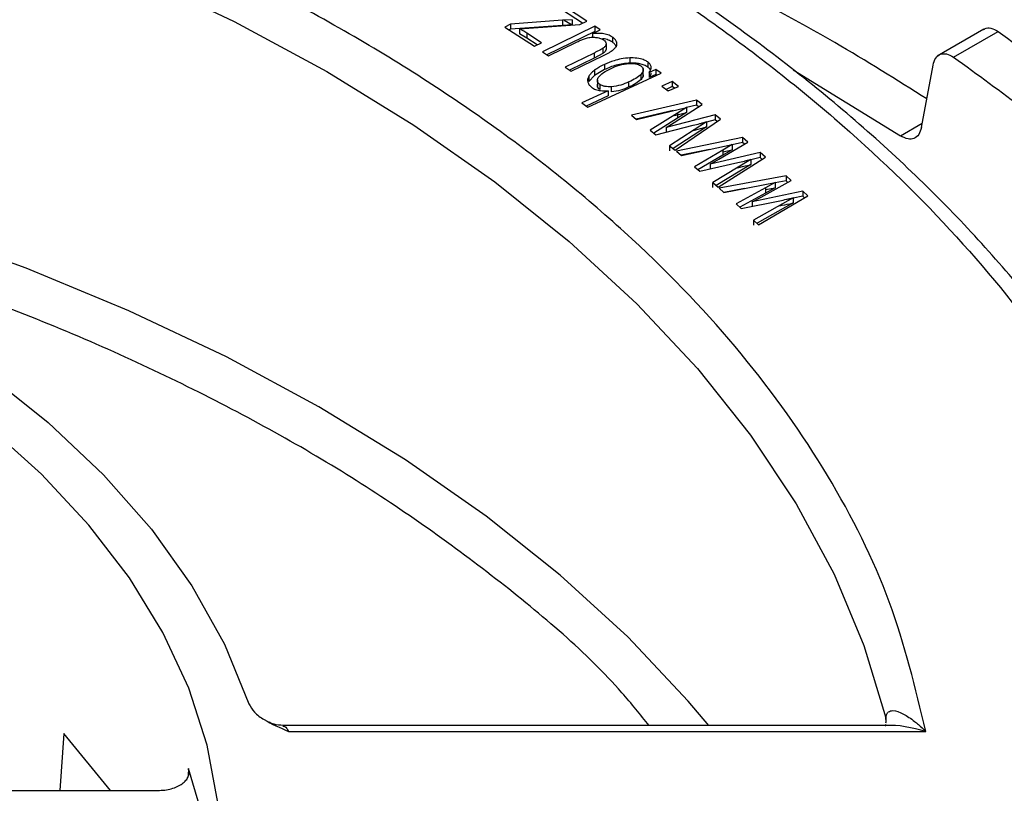
# Model space of a CAD drawing. Units: millimetres. Extents: x 5 to 292, y 5 to 415.
# Drawn here: x 238 to 254, y 270 to 282 of the extents above; entities that cross this region are included whole.
import ezdxf

# ---------------------------------------------------------------- set-up
doc = ezdxf.new("R2010")
doc.units = ezdxf.units.MM

msp = doc.modelspace()

# ---------------------------------------------------------------- linework, layer by layer
at = {"color": 7, "linetype": 'Continuous', "lineweight": 25}
for p, q in [((247.1052, 282.4177), (246.5939, 282.7497)), ((247.035, 282.3817), (246.5939, 282.668)), ((245.8903, 282.3682), (245.7993, 282.3215)), ((246.7184, 282.4297), (245.8903, 282.3682)), ((245.8903, 282.3682), (245.8903, 282.2866)), ((246.7184, 282.3481), (245.8903, 282.2866)), ((246.0326, 282.2945), (246.9936, 282.3604)), ((247.2312, 282.3334), (246.4003, 281.9291)), ((246.8728, 282.4388), (246.7184, 282.4297)), ((246.7184, 282.4297), (246.7184, 282.3481)), ((246.8728, 282.3572), (246.7184, 282.3481)), ((246.7425, 282.4338), (246.8728, 282.3572)), ((246.8728, 282.4388), (246.8728, 282.3572)), ((246.9936, 282.3604), (247.1052, 282.4177)), ((247.3161, 282.2752), (247.2312, 282.3334)), ((247.2312, 282.3334), (247.2312, 282.2517)), ((245.7993, 282.3215), (246.2715, 282.015)), ((245.8903, 282.2866), (245.8696, 282.2759)), ((246.0326, 282.2945), (246.0326, 282.2129)), ((246.1476, 282.1436), (246.0326, 282.2129)), ((246.3831, 282.0723), (246.1476, 282.2252)), ((246.1476, 282.2252), (246.1476, 282.1436)), ((247.2312, 282.2517), (246.47, 281.8814)), ((247.1941, 282.2158), (247.3161, 282.2752)), ((247.1941, 282.2158), (247.1941, 282.1591)), ((247.2464, 282.2413), (247.2312, 282.2517)), ((253.4334, 282.2881), (252.6922, 281.8602)), ((252.9528, 281.8416), (253.6632, 282.2517)), ((246.3129, 282.0363), (246.1476, 282.1436)), ((246.2715, 282.015), (246.3831, 282.0723)), ((246.4953, 281.8641), (246.9404, 282.0807)), ((247.4132, 282.0522), (247.4132, 281.9706)), ((247.5127, 282.1626), (247.5127, 282.0809)), ((246.4003, 281.9291), (246.4953, 281.8641)), ((247.2204, 281.9072), (246.7595, 281.683)), ((246.8545, 281.618), (247.3693, 281.8685)), ((247.2204, 281.9072), (247.2204, 281.8256)), ((247.3635, 281.9018), (247.2204, 281.8256)), ((247.3635, 281.9834), (247.3635, 281.9018)), ((247.2204, 281.8256), (246.8292, 281.6353)), ((247.3854, 281.7242), (247.3854, 281.6426)), ((247.7919, 281.83), (247.7919, 281.7483)), ((248.0764, 281.765), (248.0764, 281.6833)), ((252.4384, 280.719), (252.6237, 281.7162)), ((246.7595, 281.683), (246.8545, 281.618)), ((247.1203, 281.0455), (248.293, 281.5855)), ((247.2294, 281.5511), (247.1368, 281.455)), ((247.3854, 281.6426), (247.2294, 281.5511)), ((247.2294, 281.6327), (247.2294, 281.5511)), ((247.9725, 281.487), (247.9725, 281.5687)), ((248.0047, 281.5457), (248.0047, 281.6532)), ((248.2078, 281.6471), (248.1014, 281.5982)), ((248.1014, 281.5982), (248.1014, 281.5165)), ((248.2078, 281.5655), (248.1014, 281.5165)), ((248.293, 281.5855), (248.2078, 281.6471)), ((248.2078, 281.6471), (248.2078, 281.5655)), ((248.2241, 281.5537), (248.2078, 281.5655)), ((250.3927, 281.6397), (252.1033, 280.5901)), ((247.1368, 281.5366), (247.1368, 281.455)), ((247.2738, 281.4826), (247.2738, 281.3746)), ((247.3105, 281.4081), (247.3105, 281.3264)), ((247.7777, 281.3662), (247.7777, 281.4479)), ((248.4674, 281.4535), (248.3007, 281.38)), ((248.5692, 281.3765), (248.4674, 281.4535)), ((248.4674, 281.4535), (248.4674, 281.3718)), ((247.4468, 281.3046), (247.0285, 281.112)), ((247.4468, 281.3046), (247.4468, 281.223)), ((247.4969, 281.2888), (247.4969, 281.3704)), ((248.3007, 281.38), (248.4025, 281.303)), ((248.4674, 281.3718), (248.3689, 281.3284)), ((248.4025, 281.303), (248.5692, 281.3765)), ((248.501, 281.3464), (248.4674, 281.3718)), ((247.0285, 281.112), (247.1203, 281.0455)), ((247.4468, 281.223), (247.0974, 281.0621)), ((248.855, 281.1575), (247.8155, 280.9167)), ((248.4988, 280.8009), (248.9448, 281.0859)), ((248.9448, 281.0859), (248.855, 281.1575)), ((248.855, 281.1575), (248.855, 281.0758)), ((248.4803, 280.989), (247.8948, 280.8534)), ((247.8995, 280.8497), (248.6948, 281.0405)), ((248.5521, 280.9498), (248.1179, 280.6756)), ((249.1488, 280.9232), (248.3685, 280.7225)), ((248.5024, 280.9127), (248.6948, 280.9588)), ((248.6949, 281.0404), (248.5521, 280.9498)), ((248.6949, 280.9587), (248.5521, 280.8681)), ((248.5521, 280.9498), (248.5521, 280.8681)), ((248.855, 281.0758), (248.6949, 281.0387)), ((248.6949, 281.0404), (248.6949, 280.9587)), ((248.8879, 281.0496), (248.855, 281.0758)), ((249.239, 280.8513), (249.1488, 280.9232)), ((249.1488, 280.9232), (249.1488, 280.8416)), ((247.8155, 280.9167), (247.8995, 280.8497)), ((248.5521, 280.8681), (248.175, 280.63)), ((248.3685, 280.7225), (248.4988, 280.8009)), ((249.0112, 280.8103), (248.4258, 280.4301)), ((248.5149, 280.359), (249.239, 280.8513)), ((249.1488, 280.8416), (249.0112, 280.8062)), ((249.0112, 280.8103), (249.0112, 280.7287)), ((249.1837, 280.8137), (249.1488, 280.8416)), ((248.1179, 280.6756), (248.2067, 280.6047)), ((248.2067, 280.6047), (248.8033, 280.7555)), ((248.3685, 280.7225), (248.3685, 280.6456)), ((249.0112, 280.7287), (248.4822, 280.3851)), ((249.5877, 280.5623), (248.5338, 280.3433)), ((249.2094, 280.2134), (249.6729, 280.4889)), ((249.5877, 280.4806), (249.4204, 280.4459)), ((249.6729, 280.4889), (249.5877, 280.5623)), ((249.5877, 280.5623), (249.5877, 280.4806)), ((249.6168, 280.4555), (249.5877, 280.4806)), ((248.4256, 280.4302), (248.5149, 280.359)), ((248.4256, 280.4302), (248.4256, 280.3486)), ((248.5338, 280.3433), (248.6135, 280.2747)), ((249.0635, 280.3717), (248.6101, 280.2776)), ((248.6135, 280.2747), (249.4203, 280.4487)), ((249.272, 280.3611), (248.8209, 280.0961)), ((249.8666, 280.3221), (249.0742, 280.1378)), ((249.4204, 280.4486), (249.272, 280.3611)), ((249.272, 280.3351), (249.4203, 280.3671)), ((249.4204, 280.367), (249.272, 280.2794)), ((249.272, 280.3611), (249.272, 280.2794)), ((249.4204, 280.4486), (249.4204, 280.367)), ((249.9523, 280.2483), (249.8666, 280.3221)), ((249.8666, 280.3221), (249.8666, 280.2404)), ((249.272, 280.2794), (248.8772, 280.0475)), ((248.9052, 280.0234), (249.5109, 280.1617)), ((249.0742, 280.1378), (249.2094, 280.2134)), ((249.0742, 280.1378), (249.0742, 280.062)), ((249.7221, 280.2121), (249.1132, 279.8443)), ((249.1978, 279.7714), (249.9523, 280.2483)), ((249.8666, 280.2404), (249.7221, 280.2068)), ((249.7221, 280.2121), (249.7221, 280.1304)), ((249.8976, 280.2137), (249.8666, 280.2404)), ((248.8209, 280.0961), (248.9052, 280.0234)), ((249.7221, 280.1304), (249.1689, 279.7963)), ((249.113, 279.8444), (249.1978, 279.7714)), ((249.1132, 279.7627), (249.1132, 279.8443)), ((250.2827, 279.9522), (249.2157, 279.7554)), ((249.2911, 279.6851), (250.1083, 279.8422)), ((249.8828, 279.6114), (250.3632, 279.8771)), ((250.1083, 279.8421), (249.9545, 279.7577)), ((250.2827, 279.8706), (250.1083, 279.8384)), ((250.1083, 279.8421), (250.1083, 279.7604)), ((250.3632, 279.8771), (250.2827, 279.9522)), ((250.2827, 279.9522), (250.2827, 279.8706)), ((250.3083, 279.8467), (250.2827, 279.8706)), ((249.2157, 279.7554), (249.2911, 279.6851)), ((249.6195, 279.7482), (249.2888, 279.6872)), ((249.9545, 279.7577), (249.4872, 279.5023)), ((249.9545, 279.676), (249.5424, 279.4508)), ((250.5464, 279.7063), (249.743, 279.5387)), ((249.9545, 279.731), (250.1083, 279.7605)), ((250.1083, 279.7604), (249.9545, 279.676)), ((249.9545, 279.7577), (249.9545, 279.676)), ((250.6274, 279.6308), (250.5464, 279.7063)), ((250.5464, 279.7063), (250.5464, 279.6247)), ((249.5669, 279.4279), (250.1808, 279.5534)), ((249.743, 279.5387), (249.8828, 279.6114)), ((249.743, 279.5387), (249.743, 279.4639)), ((250.395, 279.5994), (249.7636, 279.2446)), ((250.395, 279.5178), (249.8182, 279.1936)), ((249.8435, 279.17), (250.6274, 279.6308)), ((250.5464, 279.6247), (250.395, 279.5931)), ((250.395, 279.5994), (250.395, 279.5178)), ((250.5737, 279.5992), (250.5464, 279.6247)), ((249.4872, 279.5023), (249.5669, 279.4279)), ((249.7634, 279.2447), (249.8435, 279.17)), ((249.7634, 279.2447), (249.7634, 279.1631)), ((251.858, 271.1877), (251.8645, 271.202)), ((251.8664, 271.2055), (251.8613, 271.188)), ((238.77, 271.0618), (238.7045, 270.1548)), ((239.5132, 270.1548), (238.77, 271.0618)), ((251.8629, 271.1877), (242.2597, 271.1877)), ((242.3525, 271.096), (252.5096, 271.096)), ((241.0834, 269.4115), (240.7543, 270.5061)), ((230.3838, 270.1548), (240.2663, 270.1548))]:
    msp.add_line(p, q, dxfattribs=at)
at = {"color": 8, "linetype": 'Continuous', "lineweight": 25}
for p, q in [((247.5774, 282.0853), (247.5774, 282.022)), ((252.1033, 280.5901), (252.4518, 280.7914)), ((251.8735, 271.3126), (251.8721, 271.2597)), ((240.7543, 270.5061), (240.7513, 270.3963))]:
    msp.add_line(p, q, dxfattribs=at)
at = {"color": 7, "linetype": 'Continuous', "lineweight": 25, "flags": 128}
for points in [[(225.1238, 286.7549), (227.122, 286.5529), (229.0936, 286.2771), (231.0303, 285.9286), (232.9241, 285.5088), (234.7672, 285.0195), (236.5519, 284.4627), (238.2708, 283.8408), (239.9167, 283.1562), (241.4829, 282.4119), (242.9628, 281.6109), (244.3503, 280.7565), (245.6397, 279.8524), (246.8255, 278.9022), (247.9029, 277.9099), (248.8674, 276.8797), (249.715, 275.8157), (250.4421, 274.7224), (251.0458, 273.6044), (251.5236, 272.4662), (251.8735, 271.3126)], [(224.8184, 281.2943), (226.4626, 281.0689), (228.071, 280.7694), (229.6334, 280.3977), (231.1403, 279.956), (232.5821, 279.4472), (233.9501, 278.8743), (235.2355, 278.241), (236.4305, 277.5511), (237.5275, 276.8091), (238.5199, 276.0194), (239.4013, 275.187), (240.1664, 274.3171), (240.8103, 273.4151), (241.3291, 272.4867), (241.7195, 271.5375)], [(241.2226, 269.9627), (241.0528, 270.8786), (240.7605, 271.7841), (240.3475, 272.6738), (239.8163, 273.5424), (239.1702, 274.3846), (238.4129, 275.1954), (237.5491, 275.9699), (236.5839, 276.7033), (235.5231, 277.3915), (234.3732, 278.03), (233.141, 278.6152), (231.8339, 279.1436), (230.4599, 279.6119), (229.0271, 280.0173), (227.5443, 280.3573), (226.0202, 280.6301), (224.4641, 280.8338), (222.8854, 280.9673)], [(251.8737, 271.2306), (251.8771, 271.2495), (251.8735, 271.3126)]]:
    msp.add_lwpolyline(points, dxfattribs=at)
at = {"color": 8, "linetype": 'Continuous', "lineweight": 25, "flags": 128}
msp.add_lwpolyline([(249.0528, 271.1877), (248.7207, 271.5802), (247.7574, 272.6017), (246.6825, 273.5854), (245.5004, 274.5273), (244.2161, 275.4234), (242.8349, 276.27), (241.3623, 277.0638), (239.8046, 277.8014), (238.168, 278.4797), (236.4595, 279.096), (234.6859, 279.6478)], dxfattribs=at)
at = {"color": 7, "linetype": 'Continuous', "lineweight": 25}
for points, knots in [([(194.8795, 284.0601), (195.7485, 284.5342), (197.4859, 285.4821), (200.3828, 286.7077), (203.4565, 287.7748), (206.7015, 288.66), (210.08, 289.358), (213.5611, 289.8613), (217.1108, 290.1653), (220.695, 290.267), (224.2792, 290.1653), (227.8289, 289.8614), (231.3099, 289.358), (234.6887, 288.6601), (237.9327, 287.7743), (241.0107, 286.7093), (243.8931, 285.4753), (246.552, 284.084), (248.962, 282.5491), (251.0996, 280.8851), (252.9445, 279.1082), (254.4788, 277.2355), (255.6878, 275.285), (256.5597, 273.2754), (257.0863, 271.2262), (257.2624, 269.1571), (257.0863, 267.088), (256.5597, 265.0388), (255.6878, 263.0292), (254.4786, 261.0788), (252.9453, 259.2055), (251.0969, 257.4311), (248.9738, 255.7588), (247.3319, 254.7558), (246.5105, 254.2541)], [0, 0, 0, 0, 0.031263, 0.062501, 0.09375, 0.1250002, 0.1562501, 0.1875001, 0.2187501, 0.2500001, 0.2812501, 0.3125001, 0.3437501, 0.3750001, 0.40625, 0.4375, 0.46875, 0.5, 0.53125, 0.5625, 0.59375, 0.6249999, 0.6562499, 0.6874999, 0.7187499, 0.7499999, 0.7812499, 0.8124999, 0.8437498, 0.8749998, 0.90625, 0.937499, 0.9687358, 1, 1, 1, 1]), ([(257.0689, 272.7229), (256.9462, 273.0848), (256.6996, 273.8121), (256.2, 274.8857), (255.6139, 275.9465), (254.9329, 276.9872), (254.1619, 278.0051), (253.3025, 278.9974), (252.3574, 279.9616), (251.3292, 280.8952), (250.2209, 281.7956), (249.0356, 282.6608), (247.7766, 283.4885), (246.4475, 284.2766), (245.052, 285.0231), (243.594, 285.7263), (242.0776, 286.3844), (240.5073, 286.9958), (238.8878, 287.5588), (237.2241, 288.0722), (235.522, 288.5346), (233.7878, 288.9447), (232.0297, 289.3015), (230.2591, 289.6039), (228.4953, 289.8507), (226.7844, 290.0396), (225.234, 290.1684), (223.8738, 290.2491), (222.3978, 290.3102), (221.3508, 290.3192), (220.695, 290.3248)], [0, 0, 0, 0, 0.03658051, 0.07351829, 0.1104967, 0.14750773, 0.18454443, 0.22159899, 0.25866383, 0.29573206, 0.33279764, 0.36985539, 0.40690068, 0.44392815, 0.4809338, 0.5179132, 0.55486083, 0.59176936, 0.62862868, 0.66542411, 0.70213359, 0.73872198, 0.77513016, 0.81125002, 0.84686139, 0.8814349, 0.91329357, 0.93863461, 0.96156732, 1, 1, 1, 1]), ([(252.5096, 271.096), (252.3433, 271.7876), (252.0106, 273.1711), (251.0004, 275.1879), (249.6299, 277.1287), (247.8807, 278.9672), (245.7842, 280.6797), (243.3647, 282.244), (240.6549, 283.6407), (237.6885, 284.851), (234.5039, 285.8608), (231.1419, 286.652), (227.6483, 287.2352), (225.2518, 287.4272), (224.0537, 287.5232)], [0, 0, 0, 0, 0.0833316, 0.1666826, 0.2499999, 0.3333074, 0.4166862, 0.5, 0.5833081, 0.666687, 0.7500001, 0.8333117, 0.9166656, 1, 1, 1, 1]), ([(246.5105, 254.2541), (245.6415, 253.78), (243.9041, 252.8321), (241.0073, 251.6065), (237.9335, 250.5394), (234.6885, 249.6542), (231.31, 248.9562), (227.8289, 248.4528), (224.2792, 248.1489), (220.695, 248.0472), (217.1108, 248.1489), (213.5611, 248.4528), (210.0801, 248.9562), (206.7013, 249.6541), (203.4573, 250.5398), (200.3793, 251.6049), (197.4969, 252.8389), (194.838, 254.2302), (192.4281, 255.7651), (190.2904, 257.4291), (188.4455, 259.206), (186.9112, 261.0787), (185.7022, 263.0292), (184.8303, 265.0388), (184.3037, 267.088), (184.1277, 269.1571), (184.3037, 271.2262), (184.8303, 273.2754), (185.7022, 275.285), (186.9114, 277.2354), (188.4447, 279.1087), (190.2931, 280.8831), (192.4162, 282.5554), (194.0582, 283.5584), (194.8795, 284.0601)], [0, 0, 0, 0, 0.031263, 0.062501, 0.09375, 0.1250002, 0.1562501, 0.1875001, 0.2187501, 0.2500001, 0.2812501, 0.3125001, 0.3437501, 0.3750001, 0.40625, 0.4375, 0.46875, 0.5, 0.53125, 0.5625, 0.59375, 0.6249999, 0.6562499, 0.6874999, 0.7187499, 0.7499999, 0.7812498, 0.8124998, 0.8437498, 0.8749998, 0.90625, 0.937499, 0.9687358, 1, 1, 1, 1]), ([(252.5234, 281.1762), (252.0424, 281.4791), (250.9854, 282.1445), (249.8299, 282.7529), (249.2002, 283.0844)], [0, 0, 0, 0, 0.4551067, 1, 1, 1, 1]), ([(246.1476, 282.2252), (246.137, 282.232), (246.1158, 282.2455), (246.0775, 282.2686), (246.0494, 282.2848), (246.0326, 282.2945)], [0, 0, 0, 0, 0.2848708, 0.5697303, 1, 1, 1, 1]), ([(247.5127, 282.1626), (247.4903, 282.1755), (247.4453, 282.2015), (247.3456, 282.2221), (247.2595, 282.2224), (247.2071, 282.2171), (247.1941, 282.2158)], [0, 0, 0, 0, 0.270428, 0.5416769, 0.8864505, 1, 1, 1, 1]), ([(253.4333, 282.2814), (253.4394, 282.287), (253.469, 282.3134), (253.5496, 282.3121), (253.6241, 282.2724), (253.6632, 282.2517)], [0, 0, 0, 0, 0.1113851, 0.5339607, 1, 1, 1, 1]), ([(253.6632, 282.2517), (254.4422, 281.6868), (256.0004, 280.557), (258.0022, 278.7216), (259.7385, 276.8004), (261.1733, 274.7972), (262.3017, 272.7299), (263.1137, 270.6137), (263.6034, 268.4647), (263.7671, 266.2992), (263.6034, 264.1337), (263.1137, 261.9847), (262.3017, 259.8685), (261.1733, 257.8012), (259.7385, 255.798), (258.0022, 253.8768), (256.0004, 252.0414), (254.4422, 250.9116), (253.6632, 250.3467)], [0, 0, 0, 0, 0.0625, 0.125, 0.1875, 0.25, 0.3125, 0.375, 0.4375, 0.5, 0.5625, 0.625, 0.6875, 0.75, 0.8125, 0.875, 0.9375, 1, 1, 1, 1]), ([(246.9404, 282.0807), (246.9585, 282.0892), (246.9951, 282.1064), (247.0534, 282.1307), (247.0971, 282.1429), (247.119, 282.149)], [0, 0, 0, 0, 0.32499969, 0.66027146, 1, 1, 1, 1]), ([(247.119, 282.149), (247.1313, 282.1515), (247.1555, 282.1564), (247.2032, 282.1608), (247.2379, 282.1577), (247.2601, 282.1557)], [0, 0, 0, 0, 0.27113975, 0.53571939, 1, 1, 1, 1]), ([(247.2601, 282.1557), (247.2718, 282.1538), (247.2944, 282.1501), (247.3345, 282.1385), (247.3575, 282.1252), (247.3724, 282.1166)], [0, 0, 0, 0, 0.2746567, 0.5278771, 1, 1, 1, 1]), ([(247.5127, 282.0809), (247.492, 282.0928), (247.4509, 282.1165), (247.3922, 282.1328), (247.3594, 282.1347), (247.3553, 282.1349)], [0, 0, 0, 0, 0.469178, 0.9345516, 1, 1, 1, 1]), ([(247.4132, 282.0522), (247.4117, 282.045), (247.4079, 282.0254), (247.3882, 282.0021), (247.3694, 281.9879), (247.3635, 281.9834)], [0, 0, 0, 0, 0.2873414, 0.7782194, 1, 1, 1, 1]), ([(247.3724, 282.1166), (247.3792, 282.1115), (247.397, 282.0981), (247.4123, 282.0757), (247.4129, 282.0587), (247.4132, 282.0522)], [0, 0, 0, 0, 0.27444745, 0.72347094, 1, 1, 1, 1]), ([(247.5774, 282.0853), (247.5744, 282.0925), (247.5684, 282.107), (247.5493, 282.1339), (247.5271, 282.1513), (247.5127, 282.1626)], [0, 0, 0, 0, 0.2582195, 0.5164616, 1, 1, 1, 1]), ([(247.5774, 282.0036), (247.571, 282.0176), (247.5582, 282.0459), (247.5279, 282.0692), (247.5127, 282.0809)], [0, 0, 0, 0, 0.4981534, 1, 1, 1, 1]), ([(247.5708, 282.0073), (247.5744, 282.0143), (247.5817, 282.0284), (247.585, 282.0549), (247.5803, 282.0737), (247.5774, 282.0853)], [0, 0, 0, 0, 0.2785978, 0.5569072, 1, 1, 1, 1]), ([(247.3635, 281.9834), (247.3468, 281.9733), (247.316, 281.9547), (247.267, 281.9301), (247.2359, 281.9149), (247.2204, 281.9072)], [0, 0, 0, 0, 0.371961, 0.6858934, 1, 1, 1, 1]), ([(247.4132, 281.9706), (247.41, 281.9583), (247.4035, 281.9329), (247.3771, 281.9124), (247.3635, 281.9018)], [0, 0, 0, 0, 0.4857074, 1, 1, 1, 1]), ([(247.3693, 281.8685), (247.3843, 281.8758), (247.4136, 281.8903), (247.4566, 281.9123), (247.4825, 281.9282), (247.4955, 281.9362)], [0, 0, 0, 0, 0.3427919, 0.6709041, 1, 1, 1, 1]), ([(247.4955, 281.9362), (247.5042, 281.9423), (247.5215, 281.9545), (247.5486, 281.9778), (247.5624, 281.9962), (247.5708, 282.0073)], [0, 0, 0, 0, 0.2835262, 0.5671667, 1, 1, 1, 1]), ([(252.6237, 281.7162), (252.6356, 281.7562), (252.6592, 281.8358), (252.7377, 281.8944), (252.8381, 281.9048), (252.9133, 281.8633), (252.9528, 281.8416)], [0, 0, 0, 0, 0.2509273, 0.4999984, 0.7375643, 1, 1, 1, 1]), ([(247.3854, 281.7242), (247.3704, 281.7171), (247.3404, 281.7028), (247.2866, 281.6731), (247.2518, 281.6485), (247.2294, 281.6327)], [0, 0, 0, 0, 0.2617497, 0.5235167, 1, 1, 1, 1]), ([(247.7919, 281.83), (247.7451, 281.8261), (247.6578, 281.8188), (247.5199, 281.7813), (247.4363, 281.7458), (247.3854, 281.7242)], [0, 0, 0, 0, 0.312311, 0.5816527, 1, 1, 1, 1]), ([(247.7919, 281.7483), (247.7173, 281.7397), (247.5678, 281.7224), (247.4463, 281.6692), (247.3854, 281.6426)], [0, 0, 0, 0, 0.4988297, 1, 1, 1, 1]), ([(247.4913, 281.6618), (247.5349, 281.6813), (247.6213, 281.7199), (247.7274, 281.735), (247.7799, 281.7425)], [0, 0, 0, 0, 0.5045538, 1, 1, 1, 1]), ([(247.7799, 281.7425), (247.8144, 281.7427), (247.8662, 281.7429), (247.9302, 281.7265), (247.9539, 281.7121), (247.9657, 281.7049)], [0, 0, 0, 0, 0.4990579, 0.7504977, 1, 1, 1, 1]), ([(248.0764, 281.765), (248.0591, 281.7758), (248.02, 281.8003), (247.9277, 281.8258), (247.8464, 281.8311), (247.798, 281.8301), (247.7919, 281.83)], [0, 0, 0, 0, 0.2397983, 0.5423503, 0.9426405, 1, 1, 1, 1]), ([(248.0764, 281.6833), (248.0583, 281.6946), (248.0222, 281.7172), (247.9497, 281.7381), (247.8717, 281.7488), (247.8186, 281.7485), (247.7919, 281.7483)], [0, 0, 0, 0, 0.2496535, 0.499764, 0.7494726, 1, 1, 1, 1]), ([(247.9657, 281.7049), (247.9772, 281.6948), (248.0003, 281.6745), (248.0076, 281.6377), (247.9973, 281.6018), (247.9808, 281.5797), (247.9725, 281.5687)], [0, 0, 0, 0, 0.2486473, 0.4997027, 0.7496109, 1, 1, 1, 1]), ([(248.1014, 281.5982), (248.1151, 281.621), (248.1378, 281.6588), (248.1273, 281.715), (248.1004, 281.7469), (248.0802, 281.7622), (248.0764, 281.765)], [0, 0, 0, 0, 0.4061037, 0.672774, 0.9398304, 1, 1, 1, 1]), ([(252.9528, 281.8416), (253.7096, 281.2906), (255.223, 280.1887), (257.1671, 278.3995), (258.8533, 276.5272), (260.2465, 274.5755), (261.3422, 272.5619), (262.1305, 270.5007), (262.606, 268.4079), (262.7649, 266.2992), (262.606, 264.1905), (262.1305, 262.0977), (261.3422, 260.0365), (260.2465, 258.0229), (258.8533, 256.0712), (257.1671, 254.199), (255.223, 252.4097), (253.7096, 251.3078), (252.9528, 250.7568)], [0, 0, 0, 0, 0.0625, 0.125, 0.18749999, 0.25000001, 0.31250001, 0.375, 0.4375, 0.50000001, 0.56250001, 0.62500002, 0.68750001, 0.75, 0.8125, 0.875, 0.9375, 1, 1, 1, 1]), ([(247.2294, 281.6327), (247.219, 281.6244), (247.1981, 281.6079), (247.1648, 281.5764), (247.1474, 281.5517), (247.1368, 281.5366)], [0, 0, 0, 0, 0.2785305, 0.5571646, 1, 1, 1, 1]), ([(247.2881, 281.518), (247.313, 281.5456), (247.3636, 281.6015), (247.4483, 281.6415), (247.4913, 281.6618)], [0, 0, 0, 0, 0.4915882, 1, 1, 1, 1]), ([(247.9725, 281.5687), (247.9458, 281.5462), (247.8913, 281.5004), (247.8161, 281.4656), (247.7777, 281.4479)], [0, 0, 0, 0, 0.4895472, 1, 1, 1, 1]), ([(248.0039, 281.5589), (248.0042, 281.558), (248.0076, 281.5453), (247.9963, 281.5201), (247.9804, 281.4981), (247.9725, 281.487)], [0, 0, 0, 0, 0.0366814, 0.5171574, 1, 1, 1, 1]), ([(248.1185, 281.6376), (248.1177, 281.64), (248.1121, 281.6572), (248.0929, 281.6713), (248.0764, 281.6833)], [0, 0, 0, 0, 0.1434885, 1, 1, 1, 1]), ([(248.1014, 281.5165), (248.1109, 281.5302), (248.1281, 281.5553), (248.1296, 281.5821), (248.1303, 281.5943)], [0, 0, 0, 0, 0.5476425, 1, 1, 1, 1]), ([(247.1368, 281.5366), (247.1325, 281.5286), (247.1239, 281.5125), (247.1153, 281.4809), (247.1191, 281.4575), (247.1215, 281.4425)], [0, 0, 0, 0, 0.2644528, 0.5289965, 1, 1, 1, 1]), ([(247.1215, 281.4425), (247.1242, 281.4348), (247.1295, 281.4194), (247.1473, 281.3905), (247.1695, 281.3717), (247.1839, 281.3595)], [0, 0, 0, 0, 0.258215, 0.5165154, 1, 1, 1, 1]), ([(247.3105, 281.4081), (247.3011, 281.4161), (247.2824, 281.4322), (247.2726, 281.4608), (247.2739, 281.49), (247.2833, 281.5085), (247.2881, 281.518)], [0, 0, 0, 0, 0.2485352, 0.4996242, 0.7429996, 1, 1, 1, 1]), ([(247.3105, 281.3264), (247.3013, 281.3344), (247.2827, 281.3506), (247.2728, 281.3794), (247.2736, 281.4085), (247.2832, 281.4271), (247.2881, 281.4364)], [0, 0, 0, 0, 0.2482824, 0.4990679, 0.747761, 1, 1, 1, 1]), ([(247.4969, 281.3704), (247.4624, 281.3703), (247.4104, 281.37), (247.3461, 281.3865), (247.3223, 281.4009), (247.3105, 281.4081)], [0, 0, 0, 0, 0.49907214, 0.75063824, 1, 1, 1, 1]), ([(247.7777, 281.4479), (247.7353, 281.429), (247.6513, 281.3917), (247.5481, 281.3775), (247.4969, 281.3704)], [0, 0, 0, 0, 0.5041087, 1, 1, 1, 1]), ([(247.9725, 281.487), (247.9452, 281.4642), (247.8906, 281.4184), (247.8153, 281.3836), (247.7777, 281.3662)], [0, 0, 0, 0, 0.4991365, 1, 1, 1, 1]), ([(247.1839, 281.3595), (247.2035, 281.3476), (247.2428, 281.3239), (247.3362, 281.3025), (247.4057, 281.3038), (247.4468, 281.3046)], [0, 0, 0, 0, 0.2897749, 0.5800215, 1, 1, 1, 1]), ([(247.7777, 281.3662), (247.7355, 281.3475), (247.6515, 281.3102), (247.5484, 281.2959), (247.4969, 281.2888)], [0, 0, 0, 0, 0.50118302, 1, 1, 1, 1]), ([(248.8033, 280.7555), (248.838, 280.7646), (248.89, 280.7783), (248.9594, 280.7964), (248.9939, 280.8057), (249.0112, 280.8103)], [0, 0, 0, 0, 0.5000057, 0.7500024, 1, 1, 1, 1]), ([(248.8033, 280.6739), (248.855, 280.6874), (248.9197, 280.7045), (248.9877, 280.7224), (249.0051, 280.727), (249.0096, 280.7282), (249.0108, 280.7285), (249.0112, 280.7286), (249.0112, 280.7287)], [0, 0, 0, 0, 0.74498142, 0.93374135, 0.98219323, 0.99492539, 0.99944978, 1, 1, 1, 1]), ([(252.4384, 280.719), (252.4267, 280.6796), (252.4032, 280.5999), (252.3247, 280.5409), (252.2226, 280.5286), (252.1451, 280.5686), (252.1033, 280.5901)], [0, 0, 0, 0, 0.2471168, 0.5000155, 0.7306909, 1, 1, 1, 1]), ([(249.5109, 280.1617), (249.5461, 280.1701), (249.5989, 280.1826), (249.6694, 280.1993), (249.7045, 280.2078), (249.7221, 280.2121)], [0, 0, 0, 0, 0.4999901, 0.7499977, 1, 1, 1, 1]), ([(249.5109, 280.08), (249.5633, 280.0925), (249.6291, 280.1082), (249.6982, 280.1247), (249.7158, 280.1289), (249.7204, 280.13), (249.7217, 280.1303), (249.722, 280.1304), (249.7221, 280.1304)], [0, 0, 0, 0, 0.74497787, 0.93373708, 0.98217471, 0.99490979, 0.99944296, 1, 1, 1, 1]), ([(250.1808, 279.5534), (250.2165, 279.5611), (250.2701, 279.5726), (250.3416, 279.5877), (250.3772, 279.5955), (250.395, 279.5994)], [0, 0, 0, 0, 0.50000382, 0.74999272, 1, 1, 1, 1]), ([(250.1808, 279.4718), (250.234, 279.4832), (250.3007, 279.4975), (250.3708, 279.5126), (250.3887, 279.5164), (250.3934, 279.5174), (250.3946, 279.5177), (250.395, 279.5178), (250.395, 279.5178)], [0, 0, 0, 0, 0.7449832, 0.9337464, 0.982181, 0.9949193, 0.9994513, 1, 1, 1, 1]), ([(241.7195, 271.5375), (241.7448, 271.4906), (241.7956, 271.3966), (242.0131, 271.2424), (242.2167, 271.1545), (242.3525, 271.096)], [0, 0, 0, 0, 0.2495417, 0.4998327, 1, 1, 1, 1]), ([(251.8735, 271.3126), (251.8763, 271.334), (251.8819, 271.3768), (251.9199, 271.4194), (252.0068, 271.4374), (252.1515, 271.3818), (252.2911, 271.288), (252.4103, 271.1902), (252.4703, 271.1332), (252.5096, 271.096)], [0, 0, 0, 0, 0.0622898, 0.1249313, 0.2497524, 0.4994806, 0.7496511, 0.8363388, 1, 1, 1, 1]), ([(242.3073, 271.193), (242.2547, 271.192), (242.162, 271.1903), (242.0786, 271.226), (242.0425, 271.2414)], [0, 0, 0, 0, 0.56735288, 1, 1, 1, 1]), ([(240.2663, 270.1548), (240.3037, 270.1562), (240.3783, 270.159), (240.4844, 270.1813), (240.5799, 270.2153), (240.6594, 270.2614), (240.7201, 270.3162), (240.7569, 270.3774), (240.7716, 270.442), (240.7601, 270.4847), (240.7543, 270.5061)], [0, 0, 0, 0, 0.1253601, 0.2499127, 0.3747301, 0.499996, 0.6249571, 0.7500793, 0.874482, 1, 1, 1, 1])]:
    msp.add_open_spline(points, degree=3, knots=knots, dxfattribs=at)
at = {"color": 8, "linetype": 'Continuous', "lineweight": 25}
for points, knots in [([(248.102, 271.1877), (247.9598, 271.3636), (247.2907, 272.1912), (245.6934, 273.549), (243.3348, 275.2243), (240.6095, 276.7076), (237.6153, 278.01), (235.4171, 278.6898), (234.318, 279.0297)], [0, 0, 0, 0, 0.0512083, 0.2409665, 0.4307247, 0.6204833, 0.8102532, 1, 1, 1, 1]), ([(252.5096, 271.096), (252.2896, 271.1527), (252.0669, 271.21), (251.8653, 271.1872), (251.8629, 271.1869)], [0, 0, 0, 0, 0.98802496, 1, 1, 1, 1]), ([(242.2597, 271.179), (242.2706, 271.1801), (242.2991, 271.1828), (242.3321, 271.1292), (242.3525, 271.096)], [0, 0, 0, 0, 0.3804171, 1, 1, 1, 1])]:
    msp.add_open_spline(points, degree=3, knots=knots, dxfattribs=at)

doc.saveas('drawing.dxf')
